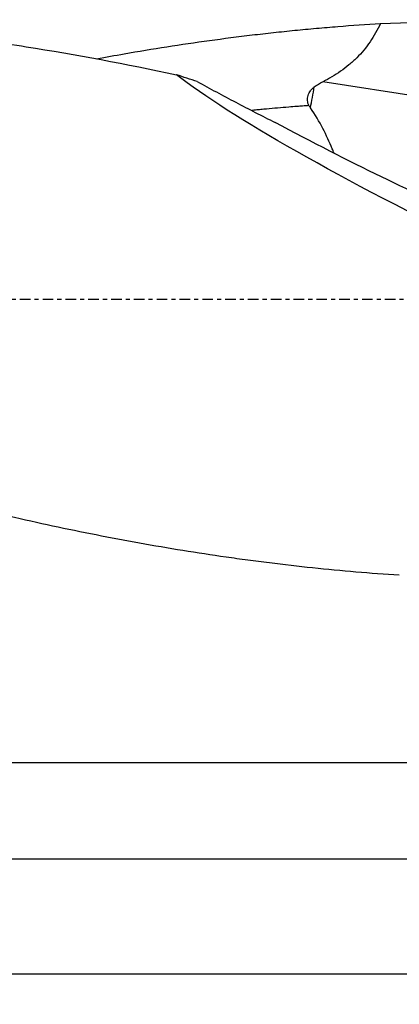
# Model space of a CAD drawing. Units: millimetres. Extents: x -97 to 257, y -81 to 31.
# Drawn here: x 150 to 189, y -73 to 29 of the extents above; entities that cross this region are included whole.
import ezdxf

# ---------------------------------------------------------------- set-up
doc = ezdxf.new("R2010")
doc.units = ezdxf.units.MM
doc.linetypes.add('CENTER', pattern=[47.5, 22, -8.5, 8.5, -8.5])
for name, color, linetype in [('1', 4, 'CONTINUOUS'), ('2', 7, 'CONTINUOUS'), ('SK2', 7, 'CONTINUOUS'), ('SK4', 2, 'CENTER')]:
    doc.layers.add(name, color=color, linetype=linetype)
doc.styles.add('DEFAULT', font='simplex.shx')
doc.dimstyles.get("Standard").update_dxf_attribs({"dimtxt": 0.18, "dimasz": 0.18, "dimexe": 0.18, "dimexo": 0.0625, "dimgap": 0.09, "dimtad": 1, "dimzin": 0, "dimdsep": 52, "dimtxsty": 'Standard', "dimcen": 0.09, "dimadec": 0, "dimazin": 0, "dimtfac": 1, "dimtdec": 4, "dimtofl": 0, "dimtmove": 0, "dimatfit": 3, "dimfxl": 1, "dimtolj": 1, "dimtzin": 0, "dimarcsym": 0})

# ---------------------------------------------------------------- blocks, each defined once
blk = doc.blocks.new('DimnDraft3D1')
at = {"layer": 'SK2'}
for p, q in [((-70, -21.5875), (-70, -73.29455)), ((227, -31.5875), (227, -73.29455)), ((-70, -70.11955), (227, -70.11955))]:
    blk.add_line(p, q, dxfattribs=at)
for points in [[(-70, -70.11955), (-65.825003, -69.193975), (-65.824997, -71.045125), (-70, -70.11955)], [(227, -70.11955), (222.825003, -71.045125), (222.824997, -69.193975), (227, -70.11955)]]:
    blk.add_solid(points, dxfattribs=at)
at = {"layer": 'SK2', "insert": (70.844079, -67.0258), "char_height": 4.5, "attachment_point": 7, "line_spacing_factor": 1.084337, "style": 'DEFAULT'}
blk.add_mtext('\\W01.000;\\fsimplex.shx,bigfont.shx;(297) ', dxfattribs=at)
blk = doc.blocks.new('DimnDraft3D3')
at = {"layer": '2'}
for p, q in [((227, -31.5875), (227, -61.3258)), ((0, -32.8375), (0, -61.3258)), ((0, -58.1508), (227, -58.1508))]:
    blk.add_line(p, q, dxfattribs=at)
for points in [[(0, -58.1508), (4.174997, -57.225225), (4.175003, -59.076375), (0, -58.1508)], [(227, -58.1508), (222.825003, -59.076375), (222.824997, -57.225225), (227, -58.1508)]]:
    blk.add_solid(points, dxfattribs=at)
at = {"layer": '2', "insert": (110.344079, -57.0258), "char_height": 4.5, "attachment_point": 7, "line_spacing_factor": 1.084337, "style": 'DEFAULT'}
blk.add_mtext('\\W01.000;\\fsimplex.shx,bigfont.shx;227 ', dxfattribs=at)
blk = doc.blocks.new('DimnDraft3D4')
at = {"layer": 'SK2'}
for p, q in [((41, -11.5875), (41, -51.3258)), ((227, -31.5875), (227, -51.3258)), ((41, -48.1508), (227, -48.1508))]:
    blk.add_line(p, q, dxfattribs=at)
for points in [[(41, -48.1508), (45.174997, -47.225225), (45.175003, -49.076375), (41, -48.1508)], [(227, -48.1508), (222.825003, -49.076375), (222.824997, -47.225225), (227, -48.1508)]]:
    blk.add_solid(points, dxfattribs=at)
at = {"layer": 'SK2', "insert": (131.406579, -47.0258), "char_height": 4.5, "attachment_point": 7, "line_spacing_factor": 1.084337, "style": 'DEFAULT'}
blk.add_mtext('\\W01.000;\\fsimplex.shx,bigfont.shx;186 ', dxfattribs=at)

msp = doc.modelspace()

# ---------------------------------------------------------------- linework, layer by layer
at = {"layer": '1'}
msp.add_line((204.125, 19.101), (181.437, 22.647), dxfattribs=at)
at = {"layer": '1', "extrusion": (0, 0, -1)}
for centre, major_axis, ratio, start_param, end_param in [((209.028, 0), (-131.394, 0), 0.221471, 1.4058612, 1.5340692), ((228.64, 0), (-66.217, 28.2), 0.108448, -1.1408691, -0.3886396), ((174.633, 23.298), (-31.409, 17.198), 0.09567, -2.411384, -1.6815773)]:
    msp.add_ellipse(centre, major_axis=major_axis, ratio=ratio, start_param=start_param, end_param=end_param, dxfattribs=at)
at = {"layer": '1'}
msp.add_ellipse((177.969, 22.77), major_axis=(-1.915, -12.251), ratio=0.213757, start_param=1.3704029, end_param=1.5501323, dxfattribs=at)
for points, knots in [([(115.012, 29.1), (116.407, 29.1), (117.801, 29.087), (124.411, 28.962), (129.628, 28.678), (136.168, 28.096), (137.478, 27.969), (140.096, 27.691), (141.404, 27.541), (145.326, 27.06), (147.937, 26.695), (155.768, 25.478), (160.982, 24.5), (166.202, 23.376)], [0, 0, 0, 0, 0.0818312, 0.0818312, 0.3878875, 0.3878875, 0.4644015, 0.4644015, 0.5409156, 0.5409156, 0.6939437, 0.6939437, 1, 1, 1, 1]), ([(157.917, 25.042), (158.862, 25.217), (159.806, 25.387), (163.715, 26.068), (166.677, 26.533), (171.123, 27.145), (172.606, 27.335), (174.831, 27.598), (175.572, 27.683), (177.056, 27.844), (177.798, 27.921), (179.282, 28.068), (180.024, 28.139), (181.509, 28.272), (182.252, 28.334), (184.481, 28.512), (185.967, 28.616), (187.455, 28.705)], [0, 0, 0, 0, 0.0959771, 0.0959771, 0.3973181, 0.3973181, 0.5479886, 0.5479886, 0.6233238, 0.6233238, 0.698659, 0.698659, 0.7739943, 0.7739943, 0.8493295, 0.8493295, 1, 1, 1, 1]), ([(187.455, 28.705), (187.134, 28.04), (186.773, 27.405), (185.95, 26.209), (185.488, 25.648), (184.84, 25), (184.707, 24.873), (184.437, 24.627), (184.299, 24.507), (183.88, 24.16), (183.592, 23.943), (182.705, 23.329), (182.082, 22.971), (181.437, 22.647)], [0, 0, 0, 0, 0.25, 0.25, 0.5, 0.5, 0.5625, 0.5625, 0.625, 0.625, 0.75, 0.75, 1, 1, 1, 1]), ([(168.37, 22.658), (169.03, 22.297), (169.694, 21.938), (171.029, 21.223), (171.7, 20.867), (173.051, 20.159), (173.73, 19.807), (175.095, 19.106), (175.781, 18.757), (176.47, 18.41)], [0, 0, 0, 0, 0.25, 0.25, 0.5, 0.5, 0.75, 0.75, 1, 1, 1, 1]), ([(180.547, 22.108), (180.687, 22.213), (180.833, 22.308), (181.13, 22.486), (181.283, 22.569), (181.437, 22.647)], [0, 0, 0, 0, 0.5, 0.5, 1, 1, 1, 1]), ([(180.001, 20.172), (179.956, 20.25), (179.922, 20.332), (179.871, 20.503), (179.855, 20.593), (179.843, 20.774), (179.845, 20.865), (179.868, 21.047), (179.888, 21.137), (179.943, 21.312), (179.978, 21.398), (180.061, 21.563), (180.109, 21.641), (180.216, 21.79), (180.276, 21.861), (180.405, 21.992), (180.474, 22.052), (180.547, 22.108)], [0, 0, 0, 0, 0.125, 0.125, 0.25, 0.25, 0.375, 0.375, 0.5, 0.5, 0.625, 0.625, 0.75, 0.75, 0.875, 0.875, 1, 1, 1, 1]), ([(180.001, 20.172), (179.876, 20.162), (179.559, 20.138), (179.146, 20.106), (178.568, 20.06), (177.798, 19.998), (176.736, 19.908), (175.769, 19.824), (174.997, 19.755), (174.503, 19.709), (174.201, 19.681), (174.092, 19.671)], [0, 0, 0, 0, 0.06318, 0.1611134, 0.2100801, 0.3569802, 0.552847, 0.7487138, 0.8466472, 0.9445806, 1, 1, 1, 1]), ([(182.61, 15.221), (182.549, 15.371), (182.487, 15.522), (182.133, 16.366), (181.813, 17.078), (181.072, 18.508), (180.65, 19.227), (180.154, 19.93)], [0, 0, 0, 0, 0.0989977, 0.0989977, 0.5494989, 0.5494989, 1, 1, 1, 1]), ([(44.893, 11.719), (45.647, 11.467), (46.4, 11.214), (47.907, 10.707), (48.66, 10.452), (50.166, 9.938), (50.919, 9.679), (52.425, 9.161), (53.178, 8.901), (55.436, 8.118), (56.941, 7.59), (59.951, 6.527), (61.456, 5.992), (65.972, 4.378), (68.983, 3.289), (75.012, 1.1), (78.024, 0.002), (84.046, -2.189), (87.055, -3.282), (93.075, -5.448), (96.087, -6.522), (100.61, -8.108), (102.117, -8.633), (105.131, -9.672), (106.637, -10.187), (111.153, -11.715), (114.162, -12.712), (118.675, -14.167), (120.18, -14.645), (123.191, -15.584), (124.697, -16.044), (127.712, -16.946), (129.22, -17.388), (132.234, -18.254), (133.739, -18.678), (138.255, -19.919), (141.264, -20.705), (147.285, -22.186), (150.296, -22.881), (154.818, -23.848), (156.326, -24.158), (159.339, -24.751), (160.844, -25.034), (163.853, -25.574), (165.357, -25.831), (168.363, -26.317), (169.866, -26.546), (172.119, -26.869), (172.871, -26.973), (174.373, -27.174), (175.124, -27.271), (177.377, -27.55), (178.88, -27.722), (181.886, -28.035), (183.389, -28.178), (186.396, -28.433), (187.901, -28.545), (189.407, -28.642)], [0, 0, 0, 0, 0.015625, 0.015625, 0.03125, 0.03125, 0.046875, 0.046875, 0.0625, 0.0625, 0.09375, 0.09375, 0.125, 0.125, 0.1875, 0.1875, 0.25, 0.25, 0.3125, 0.3125, 0.375, 0.375, 0.40625, 0.40625, 0.4375, 0.4375, 0.5, 0.5, 0.53125, 0.53125, 0.5625, 0.5625, 0.59375, 0.59375, 0.625, 0.625, 0.6875, 0.6875, 0.75, 0.75, 0.78125, 0.78125, 0.8125, 0.8125, 0.84375, 0.84375, 0.875, 0.875, 0.890625, 0.890625, 0.90625, 0.90625, 0.9375, 0.9375, 0.96875, 0.96875, 1, 1, 1, 1])]:
    msp.add_open_spline(points, degree=3, knots=knots, dxfattribs=at)
for points in [[(168.37, 22.658), (167.655, 22.887), (166.932, 23.127), (166.202, 23.376)], [(180.154, 19.93), (180.099, 20.008), (180.048, 20.089), (180.001, 20.172)]]:
    msp.add_open_spline(points, degree=3, dxfattribs=at)
at = {"layer": 'SK4', "ltscale": 0.05}
msp.add_line((227, 0), (-70, 0), dxfattribs=at)

# ---------------------------------------------------------------- dimensions: what is measured, and where the dimension line sits
at = {"layer": '2', "lineweight": -3}
dim = msp.add_linear_dim(base=(227, -58.151), p1=(0, -32.837), p2=(227, -31.587), dimstyle='Standard', override={"dimtxt": 4.5, "dimasz": 4.175, "dimexe": 3.175, "dimexo": 1.5875, "dimgap": 2.25, "dimtad": 1, "dimtih": 0, "dimdec": 1, "dimzin": 8, "dimpost": '<>', "dimtxsty": 'DEFAULT', "dimsah": 1, "dimclrd": 9, "dimclre": 150, "dimclrt": 43, "dimtm": -0.005, "dimtdec": 2, "dimtofl": 1, "dimtmove": 0}, dxfattribs=at)
dim.commit()
dim.dimension.update_dxf_attribs({"geometry": 'DimnDraft3D3', "text_midpoint": (113.5, -58.151)})
at = {"layer": 'SK2', "lineweight": -3}
for base, p1, picture, middle in [((227, -48.151), (41, -11.588), 'DimnDraft3D4', (134, -48.151)), ((227, -70.12), (-70, -21.587), 'DimnDraft3D1', (78.5, -70.12))]:
    dim = msp.add_linear_dim(base=base, p1=p1, p2=(227, -31.587), dimstyle='Standard', override={"dimtxt": 4.5, "dimasz": 4.175, "dimexe": 3.175, "dimexo": 1.5875, "dimgap": 2.25, "dimtad": 1, "dimtih": 0, "dimdec": 1, "dimzin": 8, "dimpost": '<>', "dimtxsty": 'DEFAULT', "dimsah": 1, "dimclrd": 9, "dimclre": 150, "dimclrt": 43, "dimtm": -0.005, "dimtdec": 2, "dimtofl": 1, "dimtmove": 0}, dxfattribs=at)
    dim.commit()
    dim.dimension.update_dxf_attribs({"geometry": picture, "text_midpoint": middle})

doc.saveas('drawing.dxf')
